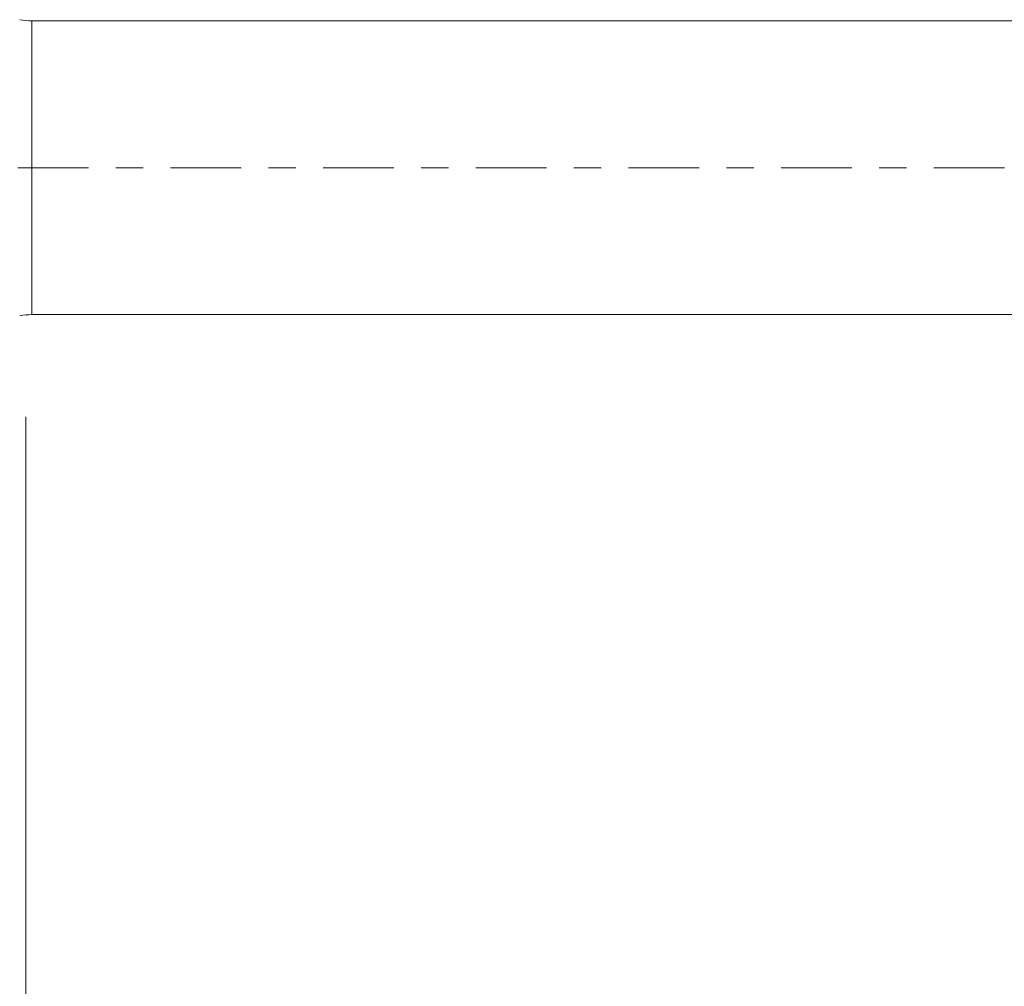
# Model space of a CAD drawing. Units: millimetres. Extents: x -43 to 78, y -82 to 24.
# Drawn here: x 27 to 42, y -13 to 2 of the extents above; entities that cross this region are included whole.
import ezdxf

# ---------------------------------------------------------------- set-up
doc = ezdxf.new("R2010")
doc.units = ezdxf.units.MM
doc.linetypes.add('CENTER', pattern=[47.5, 22, -8.5, 8.5, -8.5])
for name, color, linetype in [('1', 4, 'Continuous'), ('SK2', 7, 'Continuous'), ('SK4', 2, 'CENTER')]:
    doc.layers.add(name, color=color, linetype=linetype)
doc.styles.add('iso_b_vert', font='simplex.shx')
doc.dimstyles.get("Standard").update_dxf_attribs({"dimtxt": 0.18, "dimasz": 0.18, "dimexe": 0.18, "dimexo": 0.0625, "dimgap": 0.09, "dimtad": 1, "dimzin": 0, "dimdsep": 52, "dimtxsty": 'Standard', "dimcen": 0.09, "dimadec": 0, "dimazin": 0, "dimtfac": 1, "dimtdec": 4, "dimtofl": 0, "dimtmove": 0, "dimatfit": 3, "dimfxl": 1, "dimtolj": 1, "dimtzin": 0, "dimarcsym": 0})

# ---------------------------------------------------------------- blocks, each defined once
blk = doc.blocks.new('_U4')
at = {"layer": 'SK2', "lineweight": 13}
for p, q in [((27, -3.87455), (27, -34.574178)), ((57, -4.661678), (57, -34.574178)), ((57, -32.574178), (27, -32.574178))]:
    blk.add_line(p, q, dxfattribs=at)
at = {"layer": 'SK2', "lineweight": 18}
for points in [[(27, -32.574178), (30.499998, -32.113395), (30.500002, -33.034962)], [(57, -32.574178), (53.500002, -33.034962), (53.499998, -32.113395)]]:
    blk.add_solid(points, dxfattribs=at)
at = {"layer": 'SK2', "lineweight": 18, "insert": (40.367172, -31.689064), "char_height": 3, "attachment_point": 7, "line_spacing_factor": 1.084337, "style": 'iso_b_vert'}
blk.add_mtext('\\W0.6740;30', dxfattribs=at)

msp = doc.modelspace()

# ---------------------------------------------------------------- linework, layer by layer
at = {"layer": '1', "lineweight": 13}
msp.add_line((27.0962, -2.287), (27.0962, 2.287), dxfattribs=at)
at = {"layer": '1', "lineweight": 18}
for p, q in [((45.3419, 2.287), (27.0962, 2.287)), ((27.0962, -2.287), (45.3419, -2.287))]:
    msp.add_line(p, q, dxfattribs=at)
for centre, start, end in [((27.0962, 3.387), 260, 270), ((27.0962, -3.387), 90, 100)]:
    msp.add_arc(centre, 1.1, start, end, dxfattribs=at)
at = {"layer": 'SK4', "lineweight": 18, "ltscale": 0.05}
msp.add_line((-23, 0), (57, 0), dxfattribs=at)

# ---------------------------------------------------------------- dimensions: what is measured, and where the dimension line sits
at = {"layer": 'SK2', "lineweight": 18}
dim = msp.add_linear_dim(base=(27, -32.5742), p1=(57, -3.0742), p2=(27, -2.287), dimstyle='Standard', override={"dimtxt": 3, "dimasz": 3.5, "dimexe": 2, "dimexo": 1.5875, "dimgap": 1.5, "dimtad": 1, "dimtih": 1, "dimtoh": 0, "dimdec": 1, "dimlfac": 1, "dimzin": 8, "dimdsep": 46, "dimlunit": 2, "dimpost": '<>', "dimtxsty": 'iso_b_vert', "dimsah": 1, "dimse1": 0, "dimse2": 0, "dimsd1": 0, "dimsd2": 0, "dimclrd": 2, "dimclre": 2, "dimclrt": 2, "dimtol": 0, "dimtm": -0.1, "dimtfac": 1.166667, "dimtdec": 3, "dimtofl": 1, "dimtmove": 0, "dimtzin": 8, "dimlwd": 13, "dimlwe": 13}, dxfattribs=at)
dim.commit()
dim.dimension.update_dxf_attribs({"geometry": '_U4', "text_midpoint": (42, -32.5742)})

doc.saveas('drawing.dxf')
